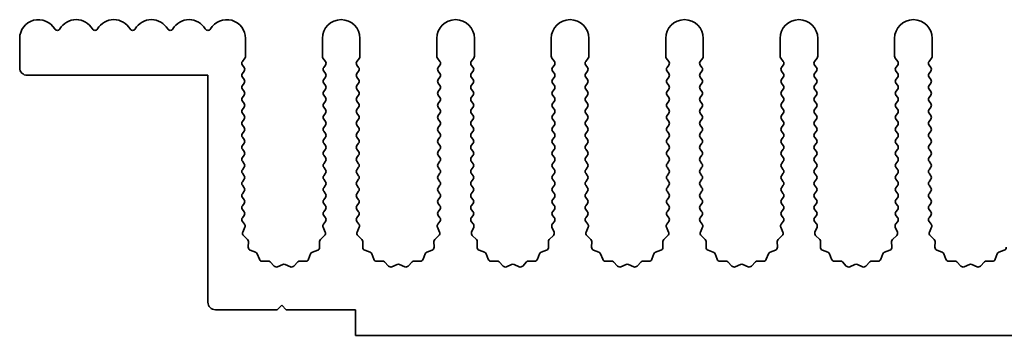
# Model space of a CAD drawing. Units: millimetres. Extents: x 0 to 9815, y 0 to 1686.
# Drawn here: x 4804 to 4869, y 233 to 254 of the extents above; entities that cross this region are included whole.
import ezdxf

# ---------------------------------------------------------------- set-up
doc = ezdxf.new("R2010")
doc.units = ezdxf.units.MM
doc.header["$LTSCALE"] = 5
doc.layers.add('Visible (ISO)', color=7, linetype='Continuous', lineweight=35)

msp = doc.modelspace()

# ---------------------------------------------------------------- linework, layer by layer
at = {"layer": 'Visible (ISO)'}
for p, q in [((4803.8695, 250.335), (4803.8695, 252.285)), ((4818.8695, 251.1016), (4818.8695, 252.285)), ((4823.9695, 252.285), (4823.9695, 251.1016)), ((4826.4695, 251.1016), (4826.4695, 252.285)), ((4831.5695, 252.285), (4831.5695, 251.1016)), ((4834.0695, 251.1016), (4834.0695, 252.285)), ((4839.1695, 252.285), (4839.1695, 251.1016)), ((4841.6695, 251.1016), (4841.6695, 252.285)), ((4846.7695, 252.285), (4846.7695, 251.1016)), ((4849.2695, 251.1016), (4849.2695, 252.285)), ((4854.3695, 252.285), (4854.3695, 251.1016)), ((4856.8695, 251.1016), (4856.8695, 252.285)), ((4861.9695, 252.285), (4861.9695, 251.1016)), ((4864.4695, 251.1016), (4864.4695, 252.285)), ((4818.6595, 250.755), (4818.8295, 250.9816)), ((4818.7795, 250.355), (4818.6595, 250.515)), ((4824.0095, 250.9816), (4824.1795, 250.755)), ((4824.1795, 250.515), (4824.0595, 250.355)), ((4826.2595, 250.755), (4826.4295, 250.9816)), ((4826.3795, 250.355), (4826.2595, 250.515)), ((4831.6095, 250.9816), (4831.7795, 250.755)), ((4831.7795, 250.515), (4831.6595, 250.355)), ((4833.8595, 250.755), (4834.0295, 250.9816)), ((4833.9795, 250.355), (4833.8595, 250.515)), ((4839.2095, 250.9816), (4839.3795, 250.755)), ((4839.3795, 250.515), (4839.2595, 250.355)), ((4841.4595, 250.755), (4841.6295, 250.9816)), ((4841.5795, 250.355), (4841.4595, 250.515)), ((4846.8095, 250.9816), (4846.9795, 250.755)), ((4846.9795, 250.515), (4846.8595, 250.355)), ((4849.0595, 250.755), (4849.2295, 250.9816)), ((4849.1795, 250.355), (4849.0595, 250.515)), ((4854.4095, 250.9816), (4854.5795, 250.755)), ((4854.5795, 250.515), (4854.4595, 250.355)), ((4856.6595, 250.755), (4856.8295, 250.9816)), ((4856.7795, 250.355), (4856.6595, 250.515)), ((4862.0095, 250.9816), (4862.1795, 250.755)), ((4862.1795, 250.515), (4862.0595, 250.355)), ((4864.2595, 250.755), (4864.4295, 250.9816)), ((4864.3795, 250.355), (4864.2595, 250.515)), ((4816.3695, 249.835), (4804.3695, 249.835)), ((4816.3695, 234.735), (4816.3695, 249.835)), ((4818.6595, 249.955), (4818.7795, 250.115)), ((4824.0595, 250.115), (4824.1795, 249.955)), ((4826.2595, 249.955), (4826.3795, 250.115)), ((4831.6595, 250.115), (4831.7795, 249.955)), ((4833.8595, 249.955), (4833.9795, 250.115)), ((4839.2595, 250.115), (4839.3795, 249.955)), ((4841.4595, 249.955), (4841.5795, 250.115)), ((4846.8595, 250.115), (4846.9795, 249.955)), ((4849.0595, 249.955), (4849.1795, 250.115)), ((4854.4595, 250.115), (4854.5795, 249.955)), ((4856.6595, 249.955), (4856.7795, 250.115)), ((4862.0595, 250.115), (4862.1795, 249.955)), ((4864.2595, 249.955), (4864.3795, 250.115)), ((4818.7795, 249.555), (4818.6595, 249.715)), ((4818.6595, 249.155), (4818.7795, 249.315)), ((4824.1795, 249.715), (4824.0595, 249.555)), ((4824.0595, 249.315), (4824.1795, 249.155)), ((4826.3795, 249.555), (4826.2595, 249.715)), ((4826.2595, 249.155), (4826.3795, 249.315)), ((4831.7795, 249.715), (4831.6595, 249.555)), ((4831.6595, 249.315), (4831.7795, 249.155)), ((4833.9795, 249.555), (4833.8595, 249.715)), ((4833.8595, 249.155), (4833.9795, 249.315)), ((4839.3795, 249.715), (4839.2595, 249.555)), ((4839.2595, 249.315), (4839.3795, 249.155)), ((4841.5795, 249.555), (4841.4595, 249.715)), ((4841.4595, 249.155), (4841.5795, 249.315)), ((4846.9795, 249.715), (4846.8595, 249.555)), ((4846.8595, 249.315), (4846.9795, 249.155)), ((4849.1795, 249.555), (4849.0595, 249.715)), ((4849.0595, 249.155), (4849.1795, 249.315)), ((4854.5795, 249.715), (4854.4595, 249.555)), ((4854.4595, 249.315), (4854.5795, 249.155)), ((4856.7795, 249.555), (4856.6595, 249.715)), ((4856.6595, 249.155), (4856.7795, 249.315)), ((4862.1795, 249.715), (4862.0595, 249.555)), ((4862.0595, 249.315), (4862.1795, 249.155)), ((4864.3795, 249.555), (4864.2595, 249.715)), ((4864.2595, 249.155), (4864.3795, 249.315)), ((4818.7795, 248.755), (4818.6595, 248.915)), ((4818.6595, 248.355), (4818.7795, 248.515)), ((4824.1795, 248.915), (4824.0595, 248.755)), ((4824.0595, 248.515), (4824.1795, 248.355)), ((4826.3795, 248.755), (4826.2595, 248.915)), ((4826.2595, 248.355), (4826.3795, 248.515)), ((4831.7795, 248.915), (4831.6595, 248.755)), ((4831.6595, 248.515), (4831.7795, 248.355)), ((4833.9795, 248.755), (4833.8595, 248.915)), ((4833.8595, 248.355), (4833.9795, 248.515)), ((4839.3795, 248.915), (4839.2595, 248.755)), ((4839.2595, 248.515), (4839.3795, 248.355)), ((4841.5795, 248.755), (4841.4595, 248.915)), ((4841.4595, 248.355), (4841.5795, 248.515)), ((4846.9795, 248.915), (4846.8595, 248.755)), ((4846.8595, 248.515), (4846.9795, 248.355)), ((4849.1795, 248.755), (4849.0595, 248.915)), ((4849.0595, 248.355), (4849.1795, 248.515)), ((4854.5795, 248.915), (4854.4595, 248.755)), ((4854.4595, 248.515), (4854.5795, 248.355)), ((4856.7795, 248.755), (4856.6595, 248.915)), ((4856.6595, 248.355), (4856.7795, 248.515)), ((4862.1795, 248.915), (4862.0595, 248.755)), ((4862.0595, 248.515), (4862.1795, 248.355)), ((4864.3795, 248.755), (4864.2595, 248.915)), ((4864.2595, 248.355), (4864.3795, 248.515)), ((4818.7795, 247.955), (4818.6595, 248.115)), ((4824.1795, 248.115), (4824.0595, 247.955)), ((4826.3795, 247.955), (4826.2595, 248.115)), ((4831.7795, 248.115), (4831.6595, 247.955)), ((4833.9795, 247.955), (4833.8595, 248.115)), ((4839.3795, 248.115), (4839.2595, 247.955)), ((4841.5795, 247.955), (4841.4595, 248.115)), ((4846.9795, 248.115), (4846.8595, 247.955)), ((4849.1795, 247.955), (4849.0595, 248.115)), ((4854.5795, 248.115), (4854.4595, 247.955)), ((4856.7795, 247.955), (4856.6595, 248.115)), ((4862.1795, 248.115), (4862.0595, 247.955)), ((4864.3795, 247.955), (4864.2595, 248.115)), ((4818.6595, 247.555), (4818.7795, 247.715)), ((4818.7795, 247.155), (4818.6595, 247.315)), ((4824.0595, 247.715), (4824.1795, 247.555)), ((4824.1795, 247.315), (4824.0595, 247.155)), ((4826.2595, 247.555), (4826.3795, 247.715)), ((4826.3795, 247.155), (4826.2595, 247.315)), ((4831.6595, 247.715), (4831.7795, 247.555)), ((4831.7795, 247.315), (4831.6595, 247.155)), ((4833.8595, 247.555), (4833.9795, 247.715)), ((4833.9795, 247.155), (4833.8595, 247.315)), ((4839.2595, 247.715), (4839.3795, 247.555)), ((4839.3795, 247.315), (4839.2595, 247.155)), ((4841.4595, 247.555), (4841.5795, 247.715)), ((4841.5795, 247.155), (4841.4595, 247.315)), ((4846.8595, 247.715), (4846.9795, 247.555)), ((4846.9795, 247.315), (4846.8595, 247.155)), ((4849.0595, 247.555), (4849.1795, 247.715)), ((4849.1795, 247.155), (4849.0595, 247.315)), ((4854.4595, 247.715), (4854.5795, 247.555)), ((4854.5795, 247.315), (4854.4595, 247.155)), ((4856.6595, 247.555), (4856.7795, 247.715)), ((4856.7795, 247.155), (4856.6595, 247.315)), ((4862.0595, 247.715), (4862.1795, 247.555)), ((4862.1795, 247.315), (4862.0595, 247.155)), ((4864.2595, 247.555), (4864.3795, 247.715)), ((4864.3795, 247.155), (4864.2595, 247.315)), ((4818.6595, 246.755), (4818.7795, 246.915)), ((4824.0595, 246.915), (4824.1795, 246.755)), ((4826.2595, 246.755), (4826.3795, 246.915)), ((4831.6595, 246.915), (4831.7795, 246.755)), ((4833.8595, 246.755), (4833.9795, 246.915)), ((4839.2595, 246.915), (4839.3795, 246.755)), ((4841.4595, 246.755), (4841.5795, 246.915)), ((4846.8595, 246.915), (4846.9795, 246.755)), ((4849.0595, 246.755), (4849.1795, 246.915)), ((4854.4595, 246.915), (4854.5795, 246.755)), ((4856.6595, 246.755), (4856.7795, 246.915)), ((4862.0595, 246.915), (4862.1795, 246.755)), ((4864.2595, 246.755), (4864.3795, 246.915)), ((4818.7795, 246.355), (4818.6595, 246.515)), ((4818.6595, 245.955), (4818.7795, 246.115)), ((4824.1795, 246.515), (4824.0595, 246.355)), ((4824.0595, 246.115), (4824.1795, 245.955)), ((4826.3795, 246.355), (4826.2595, 246.515)), ((4826.2595, 245.955), (4826.3795, 246.115)), ((4831.7795, 246.515), (4831.6595, 246.355)), ((4831.6595, 246.115), (4831.7795, 245.955)), ((4833.9795, 246.355), (4833.8595, 246.515)), ((4833.8595, 245.955), (4833.9795, 246.115)), ((4839.3795, 246.515), (4839.2595, 246.355)), ((4839.2595, 246.115), (4839.3795, 245.955)), ((4841.5795, 246.355), (4841.4595, 246.515)), ((4841.4595, 245.955), (4841.5795, 246.115)), ((4846.9795, 246.515), (4846.8595, 246.355)), ((4846.8595, 246.115), (4846.9795, 245.955)), ((4849.1795, 246.355), (4849.0595, 246.515)), ((4849.0595, 245.955), (4849.1795, 246.115)), ((4854.5795, 246.515), (4854.4595, 246.355)), ((4854.4595, 246.115), (4854.5795, 245.955)), ((4856.7795, 246.355), (4856.6595, 246.515)), ((4856.6595, 245.955), (4856.7795, 246.115)), ((4862.1795, 246.515), (4862.0595, 246.355)), ((4862.0595, 246.115), (4862.1795, 245.955)), ((4864.3795, 246.355), (4864.2595, 246.515)), ((4864.2595, 245.955), (4864.3795, 246.115)), ((4818.7795, 245.555), (4818.6595, 245.715)), ((4818.6595, 245.155), (4818.7795, 245.315)), ((4824.1795, 245.715), (4824.0595, 245.555)), ((4824.0595, 245.315), (4824.1795, 245.155)), ((4826.3795, 245.555), (4826.2595, 245.715)), ((4826.2595, 245.155), (4826.3795, 245.315)), ((4831.7795, 245.715), (4831.6595, 245.555)), ((4831.6595, 245.315), (4831.7795, 245.155)), ((4833.9795, 245.555), (4833.8595, 245.715)), ((4833.8595, 245.155), (4833.9795, 245.315)), ((4839.3795, 245.715), (4839.2595, 245.555)), ((4839.2595, 245.315), (4839.3795, 245.155)), ((4841.5795, 245.555), (4841.4595, 245.715)), ((4841.4595, 245.155), (4841.5795, 245.315)), ((4846.9795, 245.715), (4846.8595, 245.555)), ((4846.8595, 245.315), (4846.9795, 245.155)), ((4849.1795, 245.555), (4849.0595, 245.715)), ((4849.0595, 245.155), (4849.1795, 245.315)), ((4854.5795, 245.715), (4854.4595, 245.555)), ((4854.4595, 245.315), (4854.5795, 245.155)), ((4856.7795, 245.555), (4856.6595, 245.715)), ((4856.6595, 245.155), (4856.7795, 245.315)), ((4862.1795, 245.715), (4862.0595, 245.555)), ((4862.0595, 245.315), (4862.1795, 245.155)), ((4864.3795, 245.555), (4864.2595, 245.715)), ((4864.2595, 245.155), (4864.3795, 245.315)), ((4818.7795, 244.755), (4818.6595, 244.915)), ((4824.1795, 244.915), (4824.0595, 244.755)), ((4826.3795, 244.755), (4826.2595, 244.915)), ((4831.7795, 244.915), (4831.6595, 244.755)), ((4833.9795, 244.755), (4833.8595, 244.915)), ((4839.3795, 244.915), (4839.2595, 244.755)), ((4841.5795, 244.755), (4841.4595, 244.915)), ((4846.9795, 244.915), (4846.8595, 244.755)), ((4849.1795, 244.755), (4849.0595, 244.915)), ((4854.5795, 244.915), (4854.4595, 244.755)), ((4856.7795, 244.755), (4856.6595, 244.915)), ((4862.1795, 244.915), (4862.0595, 244.755)), ((4864.3795, 244.755), (4864.2595, 244.915)), ((4818.6595, 244.355), (4818.7795, 244.515)), ((4818.7795, 243.955), (4818.6595, 244.115)), ((4824.0595, 244.515), (4824.1795, 244.355)), ((4824.1795, 244.115), (4824.0595, 243.955)), ((4826.2595, 244.355), (4826.3795, 244.515)), ((4826.3795, 243.955), (4826.2595, 244.115)), ((4831.6595, 244.515), (4831.7795, 244.355)), ((4831.7795, 244.115), (4831.6595, 243.955)), ((4833.8595, 244.355), (4833.9795, 244.515)), ((4833.9795, 243.955), (4833.8595, 244.115)), ((4839.2595, 244.515), (4839.3795, 244.355)), ((4839.3795, 244.115), (4839.2595, 243.955)), ((4841.4595, 244.355), (4841.5795, 244.515)), ((4841.5795, 243.955), (4841.4595, 244.115)), ((4846.8595, 244.515), (4846.9795, 244.355)), ((4846.9795, 244.115), (4846.8595, 243.955)), ((4849.0595, 244.355), (4849.1795, 244.515)), ((4849.1795, 243.955), (4849.0595, 244.115)), ((4854.4595, 244.515), (4854.5795, 244.355)), ((4854.5795, 244.115), (4854.4595, 243.955)), ((4856.6595, 244.355), (4856.7795, 244.515)), ((4856.7795, 243.955), (4856.6595, 244.115)), ((4862.0595, 244.515), (4862.1795, 244.355)), ((4862.1795, 244.115), (4862.0595, 243.955)), ((4864.2595, 244.355), (4864.3795, 244.515)), ((4864.3795, 243.955), (4864.2595, 244.115)), ((4818.6595, 243.555), (4818.7795, 243.715)), ((4818.7795, 243.155), (4818.6595, 243.315)), ((4824.0595, 243.715), (4824.1795, 243.555)), ((4824.1795, 243.315), (4824.0595, 243.155)), ((4826.2595, 243.555), (4826.3795, 243.715)), ((4826.3795, 243.155), (4826.2595, 243.315)), ((4831.6595, 243.715), (4831.7795, 243.555)), ((4831.7795, 243.315), (4831.6595, 243.155)), ((4833.8595, 243.555), (4833.9795, 243.715)), ((4833.9795, 243.155), (4833.8595, 243.315)), ((4839.2595, 243.715), (4839.3795, 243.555)), ((4839.3795, 243.315), (4839.2595, 243.155)), ((4841.4595, 243.555), (4841.5795, 243.715)), ((4841.5795, 243.155), (4841.4595, 243.315)), ((4846.8595, 243.715), (4846.9795, 243.555)), ((4846.9795, 243.315), (4846.8595, 243.155)), ((4849.0595, 243.555), (4849.1795, 243.715)), ((4849.1795, 243.155), (4849.0595, 243.315)), ((4854.4595, 243.715), (4854.5795, 243.555)), ((4854.5795, 243.315), (4854.4595, 243.155)), ((4856.6595, 243.555), (4856.7795, 243.715)), ((4856.7795, 243.155), (4856.6595, 243.315)), ((4862.0595, 243.715), (4862.1795, 243.555)), ((4862.1795, 243.315), (4862.0595, 243.155)), ((4864.2595, 243.555), (4864.3795, 243.715)), ((4864.3795, 243.155), (4864.2595, 243.315)), ((4818.6595, 242.755), (4818.7795, 242.915)), ((4824.0595, 242.915), (4824.1795, 242.755)), ((4826.2595, 242.755), (4826.3795, 242.915)), ((4831.6595, 242.915), (4831.7795, 242.755)), ((4833.8595, 242.755), (4833.9795, 242.915)), ((4839.2595, 242.915), (4839.3795, 242.755)), ((4841.4595, 242.755), (4841.5795, 242.915)), ((4846.8595, 242.915), (4846.9795, 242.755)), ((4849.0595, 242.755), (4849.1795, 242.915)), ((4854.4595, 242.915), (4854.5795, 242.755)), ((4856.6595, 242.755), (4856.7795, 242.915)), ((4862.0595, 242.915), (4862.1795, 242.755)), ((4864.2595, 242.755), (4864.3795, 242.915)), ((4818.7795, 242.355), (4818.6595, 242.515)), ((4818.6595, 241.955), (4818.7795, 242.115)), ((4824.1795, 242.515), (4824.0595, 242.355)), ((4824.0595, 242.115), (4824.1795, 241.955)), ((4826.3795, 242.355), (4826.2595, 242.515)), ((4826.2595, 241.955), (4826.3795, 242.115)), ((4831.7795, 242.515), (4831.6595, 242.355)), ((4831.6595, 242.115), (4831.7795, 241.955)), ((4833.9795, 242.355), (4833.8595, 242.515)), ((4833.8595, 241.955), (4833.9795, 242.115)), ((4839.3795, 242.515), (4839.2595, 242.355)), ((4839.2595, 242.115), (4839.3795, 241.955)), ((4841.5795, 242.355), (4841.4595, 242.515)), ((4841.4595, 241.955), (4841.5795, 242.115)), ((4846.9795, 242.515), (4846.8595, 242.355)), ((4846.8595, 242.115), (4846.9795, 241.955)), ((4849.1795, 242.355), (4849.0595, 242.515)), ((4849.0595, 241.955), (4849.1795, 242.115)), ((4854.5795, 242.515), (4854.4595, 242.355)), ((4854.4595, 242.115), (4854.5795, 241.955)), ((4856.7795, 242.355), (4856.6595, 242.515)), ((4856.6595, 241.955), (4856.7795, 242.115)), ((4862.1795, 242.515), (4862.0595, 242.355)), ((4862.0595, 242.115), (4862.1795, 241.955)), ((4864.3795, 242.355), (4864.2595, 242.515)), ((4864.2595, 241.955), (4864.3795, 242.115)), ((4818.7795, 241.555), (4818.6595, 241.715)), ((4818.6595, 241.155), (4818.7795, 241.315)), ((4824.1795, 241.715), (4824.0595, 241.555)), ((4824.0595, 241.315), (4824.1795, 241.155)), ((4826.3795, 241.555), (4826.2595, 241.715)), ((4826.2595, 241.155), (4826.3795, 241.315)), ((4831.7795, 241.715), (4831.6595, 241.555)), ((4831.6595, 241.315), (4831.7795, 241.155)), ((4833.9795, 241.555), (4833.8595, 241.715)), ((4833.8595, 241.155), (4833.9795, 241.315)), ((4839.3795, 241.715), (4839.2595, 241.555)), ((4839.2595, 241.315), (4839.3795, 241.155)), ((4841.5795, 241.555), (4841.4595, 241.715)), ((4841.4595, 241.155), (4841.5795, 241.315)), ((4846.9795, 241.715), (4846.8595, 241.555)), ((4846.8595, 241.315), (4846.9795, 241.155)), ((4849.1795, 241.555), (4849.0595, 241.715)), ((4849.0595, 241.155), (4849.1795, 241.315)), ((4854.5795, 241.715), (4854.4595, 241.555)), ((4854.4595, 241.315), (4854.5795, 241.155)), ((4856.7795, 241.555), (4856.6595, 241.715)), ((4856.6595, 241.155), (4856.7795, 241.315)), ((4862.1795, 241.715), (4862.0595, 241.555)), ((4862.0595, 241.315), (4862.1795, 241.155)), ((4864.3795, 241.555), (4864.2595, 241.715)), ((4864.2595, 241.155), (4864.3795, 241.315)), ((4818.7795, 240.755), (4818.6595, 240.915)), ((4824.1795, 240.915), (4824.0595, 240.755)), ((4826.3795, 240.755), (4826.2595, 240.915)), ((4831.7795, 240.915), (4831.6595, 240.755)), ((4833.9795, 240.755), (4833.8595, 240.915)), ((4839.3795, 240.915), (4839.2595, 240.755)), ((4841.5795, 240.755), (4841.4595, 240.915)), ((4846.9795, 240.915), (4846.8595, 240.755)), ((4849.1795, 240.755), (4849.0595, 240.915)), ((4854.5795, 240.915), (4854.4595, 240.755)), ((4856.7795, 240.755), (4856.6595, 240.915)), ((4862.1795, 240.915), (4862.0595, 240.755)), ((4864.3795, 240.755), (4864.2595, 240.915)), ((4818.6595, 240.355), (4818.7795, 240.515)), ((4818.7993, 239.9286), (4818.6595, 240.115)), ((4824.1795, 240.115), (4824.0397, 239.9286)), ((4824.0595, 240.515), (4824.1795, 240.355)), ((4826.2595, 240.355), (4826.3795, 240.515)), ((4826.3993, 239.9286), (4826.2595, 240.115)), ((4831.7795, 240.115), (4831.6397, 239.9286)), ((4831.6595, 240.515), (4831.7795, 240.355)), ((4833.8595, 240.355), (4833.9795, 240.515)), ((4833.9993, 239.9286), (4833.8595, 240.115)), ((4839.3795, 240.115), (4839.2397, 239.9286)), ((4839.2595, 240.515), (4839.3795, 240.355)), ((4841.4595, 240.355), (4841.5795, 240.515)), ((4841.5993, 239.9286), (4841.4595, 240.115)), ((4846.9795, 240.115), (4846.8397, 239.9286)), ((4846.8595, 240.515), (4846.9795, 240.355)), ((4849.0595, 240.355), (4849.1795, 240.515)), ((4849.1993, 239.9286), (4849.0595, 240.115)), ((4854.5795, 240.115), (4854.4397, 239.9286)), ((4854.4595, 240.515), (4854.5795, 240.355)), ((4856.6595, 240.355), (4856.7795, 240.515)), ((4856.7993, 239.9286), (4856.6595, 240.115)), ((4862.1795, 240.115), (4862.0397, 239.9286)), ((4862.0595, 240.515), (4862.1795, 240.355)), ((4864.2595, 240.355), (4864.3795, 240.515)), ((4864.3993, 239.9286), (4864.2595, 240.115)), ((4818.6809, 239.4073), (4818.8222, 239.7279)), ((4824.0167, 239.7279), (4824.1581, 239.4073)), ((4826.2809, 239.4073), (4826.4222, 239.7279)), ((4831.6167, 239.7279), (4831.7581, 239.4073)), ((4833.8809, 239.4073), (4834.0222, 239.7279)), ((4839.2167, 239.7279), (4839.3581, 239.4073)), ((4841.4809, 239.4073), (4841.6222, 239.7279)), ((4846.8167, 239.7279), (4846.9581, 239.4073)), ((4849.0809, 239.4073), (4849.2222, 239.7279)), ((4854.4167, 239.7279), (4854.5581, 239.4073)), ((4856.6809, 239.4073), (4856.8222, 239.7279)), ((4862.0167, 239.7279), (4862.1581, 239.4073)), ((4864.2809, 239.4073), (4864.4222, 239.7279)), ((4818.9998, 238.9201), (4818.7257, 239.182)), ((4819.053, 238.3919), (4819.0616, 238.7709)), ((4823.7774, 238.7709), (4823.786, 238.3919)), ((4824.1133, 239.182), (4823.8391, 238.9201)), ((4826.5998, 238.9201), (4826.3257, 239.182)), ((4826.653, 238.3919), (4826.6616, 238.7709)), ((4831.3774, 238.7709), (4831.386, 238.3919)), ((4831.7133, 239.182), (4831.4391, 238.9201)), ((4834.1998, 238.9201), (4833.9257, 239.182)), ((4834.253, 238.3919), (4834.2616, 238.7709)), ((4838.9774, 238.7709), (4838.986, 238.3919)), ((4839.3133, 239.182), (4839.0391, 238.9201)), ((4841.7998, 238.9201), (4841.5257, 239.182)), ((4841.853, 238.3919), (4841.8616, 238.7709)), ((4846.5774, 238.7709), (4846.586, 238.3919)), ((4846.9133, 239.182), (4846.6391, 238.9201)), ((4849.3998, 238.9201), (4849.1257, 239.182)), ((4849.453, 238.3919), (4849.4616, 238.7709)), ((4854.1774, 238.7709), (4854.186, 238.3919)), ((4854.5133, 239.182), (4854.2391, 238.9201)), ((4856.9998, 238.9201), (4856.7257, 239.182)), ((4857.053, 238.3919), (4857.0616, 238.7709)), ((4861.7774, 238.7709), (4861.786, 238.3919)), ((4862.1133, 239.182), (4861.8391, 238.9201)), ((4864.5998, 238.9201), (4864.3257, 239.182)), ((4864.653, 238.3919), (4864.6616, 238.7709)), ((4819.5341, 238.0638), (4819.1806, 238.2009)), ((4823.6584, 238.2009), (4823.3048, 238.0638)), ((4827.1341, 238.0638), (4826.7806, 238.2009)), ((4831.2584, 238.2009), (4830.9048, 238.0638)), ((4834.7341, 238.0638), (4834.3806, 238.2009)), ((4838.8584, 238.2009), (4838.5048, 238.0638)), ((4842.3341, 238.0638), (4841.9806, 238.2009)), ((4846.4584, 238.2009), (4846.1048, 238.0638)), ((4849.9341, 238.0638), (4849.5806, 238.2009)), ((4854.0584, 238.2009), (4853.7048, 238.0638)), ((4857.5341, 238.0638), (4857.1806, 238.2009)), ((4861.6584, 238.2009), (4861.3048, 238.0638)), ((4865.1341, 238.0638), (4864.7806, 238.2009)), ((4869.2584, 238.2009), (4868.9048, 238.0638)), ((4819.7854, 237.5961), (4819.6483, 237.9496)), ((4820.3554, 237.4771), (4819.9764, 237.4685)), ((4820.7665, 237.1412), (4820.5046, 237.4153)), ((4822.3344, 237.4153), (4822.0724, 237.1412)), ((4822.8626, 237.4685), (4822.4835, 237.4771)), ((4823.1907, 237.9496), (4823.0536, 237.5961)), ((4827.3854, 237.5961), (4827.2483, 237.9496)), ((4827.9554, 237.4771), (4827.5764, 237.4685)), ((4828.3665, 237.1412), (4828.1046, 237.4153)), ((4829.9344, 237.4153), (4829.6724, 237.1412)), ((4830.4626, 237.4685), (4830.0835, 237.4771)), ((4830.7907, 237.9496), (4830.6536, 237.5961)), ((4834.9854, 237.5961), (4834.8483, 237.9496)), ((4835.5554, 237.4771), (4835.1764, 237.4685)), ((4835.9665, 237.1412), (4835.7046, 237.4153)), ((4837.5344, 237.4153), (4837.2724, 237.1412)), ((4838.0626, 237.4685), (4837.6835, 237.4771)), ((4838.3907, 237.9496), (4838.2536, 237.5961)), ((4842.5854, 237.5961), (4842.4483, 237.9496)), ((4843.1554, 237.4771), (4842.7764, 237.4685)), ((4843.5665, 237.1412), (4843.3046, 237.4153)), ((4845.1344, 237.4153), (4844.8724, 237.1412)), ((4845.6626, 237.4685), (4845.2835, 237.4771)), ((4845.9907, 237.9496), (4845.8536, 237.5961)), ((4850.1854, 237.5961), (4850.0483, 237.9496)), ((4850.7554, 237.4771), (4850.3764, 237.4685)), ((4851.1665, 237.1412), (4850.9046, 237.4153)), ((4852.7344, 237.4153), (4852.4724, 237.1412)), ((4853.2626, 237.4685), (4852.8835, 237.4771)), ((4853.5907, 237.9496), (4853.4536, 237.5961)), ((4857.7854, 237.5961), (4857.6483, 237.9496)), ((4858.3554, 237.4771), (4857.9764, 237.4685)), ((4858.7665, 237.1412), (4858.5046, 237.4153)), ((4860.3344, 237.4153), (4860.0724, 237.1412)), ((4860.8626, 237.4685), (4860.4835, 237.4771)), ((4861.1907, 237.9496), (4861.0536, 237.5961)), ((4865.3854, 237.5961), (4865.2483, 237.9496)), ((4865.9554, 237.4771), (4865.5764, 237.4685)), ((4866.3665, 237.1412), (4866.1046, 237.4153)), ((4867.9344, 237.4153), (4867.6724, 237.1412)), ((4868.4626, 237.4685), (4868.0835, 237.4771)), ((4868.7907, 237.9496), (4868.6536, 237.5961)), ((4821.3388, 237.2494), (4820.9918, 237.0964)), ((4821.8471, 237.0964), (4821.5002, 237.2494)), ((4828.9388, 237.2494), (4828.5918, 237.0964)), ((4829.4471, 237.0964), (4829.1002, 237.2494)), ((4836.5388, 237.2494), (4836.1918, 237.0964)), ((4837.0471, 237.0964), (4836.7002, 237.2494)), ((4844.1388, 237.2494), (4843.7918, 237.0964)), ((4844.6471, 237.0964), (4844.3002, 237.2494)), ((4851.7388, 237.2494), (4851.3918, 237.0964)), ((4852.2471, 237.0964), (4851.9002, 237.2494)), ((4859.3388, 237.2494), (4858.9918, 237.0964)), ((4859.8471, 237.0964), (4859.5002, 237.2494)), ((4866.9388, 237.2494), (4866.5918, 237.0964)), ((4867.4471, 237.0964), (4867.1002, 237.2494)), ((4820.9695, 234.235), (4816.8695, 234.235)), ((4821.2695, 234.535), (4820.9695, 234.235)), ((4821.5695, 234.235), (4821.2695, 234.535)), ((4826.1695, 234.235), (4821.5695, 234.235)), ((4826.1695, 232.535), (4826.1695, 234.235)), ((5105.1695, 232.535), (4826.1695, 232.535))]:
    msp.add_line(p, q, dxfattribs=at)
for centre, radius, start, end in [((4805.1195, 252.285), 1.25, 30.450314, 180), ((4807.6195, 252.285), 1.25, 30.450314, 149.549686), ((4810.1195, 252.285), 1.25, 30.450314, 149.549686), ((4812.6195, 252.285), 1.25, 30.450314, 149.549686), ((4815.1195, 252.285), 1.25, 30.450314, 149.549686), ((4817.6195, 252.285), 1.25, 0, 149.549686), ((4825.2195, 252.285), 1.25, 0, 180), ((4832.8195, 252.285), 1.25, 0, 180), ((4840.4195, 252.285), 1.25, 0, 180), ((4848.0195, 252.285), 1.25, 0, 180), ((4855.6195, 252.285), 1.25, 0, 180), ((4863.2195, 252.285), 1.25, 0, 180), ((4806.3695, 253.0198), 0.2, 210.450314, 329.549686), ((4808.8695, 253.0198), 0.2, 210.450314, 329.549686), ((4811.3695, 253.0198), 0.2, 210.450314, 329.549686), ((4813.8695, 253.0198), 0.2, 210.450314, 329.549686), ((4816.3695, 253.0198), 0.2, 210.450314, 329.549686), ((4818.6695, 251.1016), 0.2, 323.130102, 0), ((4824.1695, 251.1016), 0.2, 180, 216.869898), ((4826.2695, 251.1016), 0.2, 323.130102, 0), ((4831.7695, 251.1016), 0.2, 180, 216.869898), ((4833.8695, 251.1016), 0.2, 323.130102, 0), ((4839.3695, 251.1016), 0.2, 180, 216.869898), ((4841.4695, 251.1016), 0.2, 323.130102, 0), ((4846.9695, 251.1016), 0.2, 180, 216.869898), ((4849.0695, 251.1016), 0.2, 323.130102, 0), ((4854.5695, 251.1016), 0.2, 180, 216.869898), ((4856.6695, 251.1016), 0.2, 323.130102, 0), ((4862.1695, 251.1016), 0.2, 180, 216.869898), ((4864.2695, 251.1016), 0.2, 323.130102, 0), ((4818.8195, 250.635), 0.2, 143.130102, 216.869898), ((4824.0195, 250.635), 0.2, 323.130102, 36.869898), ((4826.4195, 250.635), 0.2, 143.130102, 216.869898), ((4831.6195, 250.635), 0.2, 323.130102, 36.869898), ((4834.0195, 250.635), 0.2, 143.130102, 216.869898), ((4839.2195, 250.635), 0.2, 323.130102, 36.869898), ((4841.6195, 250.635), 0.2, 143.130102, 216.869898), ((4846.8195, 250.635), 0.2, 323.130102, 36.869898), ((4849.2195, 250.635), 0.2, 143.130102, 216.869898), ((4854.4195, 250.635), 0.2, 323.130102, 36.869898), ((4856.8195, 250.635), 0.2, 143.130102, 216.869898), ((4862.0195, 250.635), 0.2, 323.130102, 36.869898), ((4864.4195, 250.635), 0.2, 143.130102, 216.869898), ((4804.3695, 250.335), 0.5, 180, 270), ((4818.8195, 249.835), 0.2, 143.130102, 216.869898), ((4818.6195, 250.235), 0.2, 323.130102, 36.869898), ((4824.2195, 250.235), 0.2, 143.130102, 216.869898), ((4824.0195, 249.835), 0.2, 323.130102, 36.869898), ((4826.4195, 249.835), 0.2, 143.130102, 216.869898), ((4826.2195, 250.235), 0.2, 323.130102, 36.869898), ((4831.8195, 250.235), 0.2, 143.130102, 216.869898), ((4831.6195, 249.835), 0.2, 323.130102, 36.869898), ((4834.0195, 249.835), 0.2, 143.130102, 216.869898), ((4833.8195, 250.235), 0.2, 323.130102, 36.869898), ((4839.4195, 250.235), 0.2, 143.130102, 216.869898), ((4839.2195, 249.835), 0.2, 323.130102, 36.869898), ((4841.6195, 249.835), 0.2, 143.130102, 216.869898), ((4841.4195, 250.235), 0.2, 323.130102, 36.869898), ((4847.0195, 250.235), 0.2, 143.130102, 216.869898), ((4846.8195, 249.835), 0.2, 323.130102, 36.869898), ((4849.2195, 249.835), 0.2, 143.130102, 216.869898), ((4849.0195, 250.235), 0.2, 323.130102, 36.869898), ((4854.6195, 250.235), 0.2, 143.130102, 216.869898), ((4854.4195, 249.835), 0.2, 323.130102, 36.869898), ((4856.8195, 249.835), 0.2, 143.130102, 216.869898), ((4856.6195, 250.235), 0.2, 323.130102, 36.869898), ((4862.2195, 250.235), 0.2, 143.130102, 216.869898), ((4862.0195, 249.835), 0.2, 323.130102, 36.869898), ((4864.4195, 249.835), 0.2, 143.130102, 216.869898), ((4864.2195, 250.235), 0.2, 323.130102, 36.869898), ((4818.8195, 249.035), 0.2, 143.130102, 216.869898), ((4818.6195, 249.435), 0.2, 323.130102, 36.869898), ((4824.2195, 249.435), 0.2, 143.130102, 216.869898), ((4824.0195, 249.035), 0.2, 323.130102, 36.869898), ((4826.4195, 249.035), 0.2, 143.130102, 216.869898), ((4826.2195, 249.435), 0.2, 323.130102, 36.869898), ((4831.8195, 249.435), 0.2, 143.130102, 216.869898), ((4831.6195, 249.035), 0.2, 323.130102, 36.869898), ((4834.0195, 249.035), 0.2, 143.130102, 216.869898), ((4833.8195, 249.435), 0.2, 323.130102, 36.869898), ((4839.4195, 249.435), 0.2, 143.130102, 216.869898), ((4839.2195, 249.035), 0.2, 323.130102, 36.869898), ((4841.6195, 249.035), 0.2, 143.130102, 216.869898), ((4841.4195, 249.435), 0.2, 323.130102, 36.869898), ((4847.0195, 249.435), 0.2, 143.130102, 216.869898), ((4846.8195, 249.035), 0.2, 323.130102, 36.869898), ((4849.2195, 249.035), 0.2, 143.130102, 216.869898), ((4849.0195, 249.435), 0.2, 323.130102, 36.869898), ((4854.6195, 249.435), 0.2, 143.130102, 216.869898), ((4854.4195, 249.035), 0.2, 323.130102, 36.869898), ((4856.8195, 249.035), 0.2, 143.130102, 216.869898), ((4856.6195, 249.435), 0.2, 323.130102, 36.869898), ((4862.2195, 249.435), 0.2, 143.130102, 216.869898), ((4862.0195, 249.035), 0.2, 323.130102, 36.869898), ((4864.4195, 249.035), 0.2, 143.130102, 216.869898), ((4864.2195, 249.435), 0.2, 323.130102, 36.869898), ((4818.6195, 248.635), 0.2, 323.130102, 36.869898), ((4824.2195, 248.635), 0.2, 143.130102, 216.869898), ((4826.2195, 248.635), 0.2, 323.130102, 36.869898), ((4831.8195, 248.635), 0.2, 143.130102, 216.869898), ((4833.8195, 248.635), 0.2, 323.130102, 36.869898), ((4839.4195, 248.635), 0.2, 143.130102, 216.869898), ((4841.4195, 248.635), 0.2, 323.130102, 36.869898), ((4847.0195, 248.635), 0.2, 143.130102, 216.869898), ((4849.0195, 248.635), 0.2, 323.130102, 36.869898), ((4854.6195, 248.635), 0.2, 143.130102, 216.869898), ((4856.6195, 248.635), 0.2, 323.130102, 36.869898), ((4862.2195, 248.635), 0.2, 143.130102, 216.869898), ((4864.2195, 248.635), 0.2, 323.130102, 36.869898), ((4818.8195, 248.235), 0.2, 143.130102, 216.869898), ((4818.6195, 247.835), 0.2, 323.130102, 36.869898), ((4824.2195, 247.835), 0.2, 143.130102, 216.869898), ((4824.0195, 248.235), 0.2, 323.130102, 36.869898), ((4826.4195, 248.235), 0.2, 143.130102, 216.869898), ((4826.2195, 247.835), 0.2, 323.130102, 36.869898), ((4831.8195, 247.835), 0.2, 143.130102, 216.869898), ((4831.6195, 248.235), 0.2, 323.130102, 36.869898), ((4834.0195, 248.235), 0.2, 143.130102, 216.869898), ((4833.8195, 247.835), 0.2, 323.130102, 36.869898), ((4839.4195, 247.835), 0.2, 143.130102, 216.869898), ((4839.2195, 248.235), 0.2, 323.130102, 36.869898), ((4841.6195, 248.235), 0.2, 143.130102, 216.869898), ((4841.4195, 247.835), 0.2, 323.130102, 36.869898), ((4847.0195, 247.835), 0.2, 143.130102, 216.869898), ((4846.8195, 248.235), 0.2, 323.130102, 36.869898), ((4849.2195, 248.235), 0.2, 143.130102, 216.869898), ((4849.0195, 247.835), 0.2, 323.130102, 36.869898), ((4854.6195, 247.835), 0.2, 143.130102, 216.869898), ((4854.4195, 248.235), 0.2, 323.130102, 36.869898), ((4856.8195, 248.235), 0.2, 143.130102, 216.869898), ((4856.6195, 247.835), 0.2, 323.130102, 36.869898), ((4862.2195, 247.835), 0.2, 143.130102, 216.869898), ((4862.0195, 248.235), 0.2, 323.130102, 36.869898), ((4864.4195, 248.235), 0.2, 143.130102, 216.869898), ((4864.2195, 247.835), 0.2, 323.130102, 36.869898), ((4818.8195, 247.435), 0.2, 143.130102, 216.869898), ((4824.0195, 247.435), 0.2, 323.130102, 36.869898), ((4826.4195, 247.435), 0.2, 143.130102, 216.869898), ((4831.6195, 247.435), 0.2, 323.130102, 36.869898), ((4834.0195, 247.435), 0.2, 143.130102, 216.869898), ((4839.2195, 247.435), 0.2, 323.130102, 36.869898), ((4841.6195, 247.435), 0.2, 143.130102, 216.869898), ((4846.8195, 247.435), 0.2, 323.130102, 36.869898), ((4849.2195, 247.435), 0.2, 143.130102, 216.869898), ((4854.4195, 247.435), 0.2, 323.130102, 36.869898), ((4856.8195, 247.435), 0.2, 143.130102, 216.869898), ((4862.0195, 247.435), 0.2, 323.130102, 36.869898), ((4864.4195, 247.435), 0.2, 143.130102, 216.869898), ((4818.8195, 246.635), 0.2, 143.130102, 216.869898), ((4818.6195, 247.035), 0.2, 323.130102, 36.869898), ((4824.2195, 247.035), 0.2, 143.130102, 216.869898), ((4824.0195, 246.635), 0.2, 323.130102, 36.869898), ((4826.4195, 246.635), 0.2, 143.130102, 216.869898), ((4826.2195, 247.035), 0.2, 323.130102, 36.869898), ((4831.8195, 247.035), 0.2, 143.130102, 216.869898), ((4831.6195, 246.635), 0.2, 323.130102, 36.869898), ((4834.0195, 246.635), 0.2, 143.130102, 216.869898), ((4833.8195, 247.035), 0.2, 323.130102, 36.869898), ((4839.4195, 247.035), 0.2, 143.130102, 216.869898), ((4839.2195, 246.635), 0.2, 323.130102, 36.869898), ((4841.6195, 246.635), 0.2, 143.130102, 216.869898), ((4841.4195, 247.035), 0.2, 323.130102, 36.869898), ((4847.0195, 247.035), 0.2, 143.130102, 216.869898), ((4846.8195, 246.635), 0.2, 323.130102, 36.869898), ((4849.2195, 246.635), 0.2, 143.130102, 216.869898), ((4849.0195, 247.035), 0.2, 323.130102, 36.869898), ((4854.6195, 247.035), 0.2, 143.130102, 216.869898), ((4854.4195, 246.635), 0.2, 323.130102, 36.869898), ((4856.8195, 246.635), 0.2, 143.130102, 216.869898), ((4856.6195, 247.035), 0.2, 323.130102, 36.869898), ((4862.2195, 247.035), 0.2, 143.130102, 216.869898), ((4862.0195, 246.635), 0.2, 323.130102, 36.869898), ((4864.4195, 246.635), 0.2, 143.130102, 216.869898), ((4864.2195, 247.035), 0.2, 323.130102, 36.869898), ((4818.8195, 245.835), 0.2, 143.130102, 216.869898), ((4818.6195, 246.235), 0.2, 323.130102, 36.869898), ((4824.2195, 246.235), 0.2, 143.130102, 216.869898), ((4824.0195, 245.835), 0.2, 323.130102, 36.869898), ((4826.4195, 245.835), 0.2, 143.130102, 216.869898), ((4826.2195, 246.235), 0.2, 323.130102, 36.869898), ((4831.8195, 246.235), 0.2, 143.130102, 216.869898), ((4831.6195, 245.835), 0.2, 323.130102, 36.869898), ((4834.0195, 245.835), 0.2, 143.130102, 216.869898), ((4833.8195, 246.235), 0.2, 323.130102, 36.869898), ((4839.4195, 246.235), 0.2, 143.130102, 216.869898), ((4839.2195, 245.835), 0.2, 323.130102, 36.869898), ((4841.6195, 245.835), 0.2, 143.130102, 216.869898), ((4841.4195, 246.235), 0.2, 323.130102, 36.869898), ((4847.0195, 246.235), 0.2, 143.130102, 216.869898), ((4846.8195, 245.835), 0.2, 323.130102, 36.869898), ((4849.2195, 245.835), 0.2, 143.130102, 216.869898), ((4849.0195, 246.235), 0.2, 323.130102, 36.869898), ((4854.6195, 246.235), 0.2, 143.130102, 216.869898), ((4854.4195, 245.835), 0.2, 323.130102, 36.869898), ((4856.8195, 245.835), 0.2, 143.130102, 216.869898), ((4856.6195, 246.235), 0.2, 323.130102, 36.869898), ((4862.2195, 246.235), 0.2, 143.130102, 216.869898), ((4862.0195, 245.835), 0.2, 323.130102, 36.869898), ((4864.4195, 245.835), 0.2, 143.130102, 216.869898), ((4864.2195, 246.235), 0.2, 323.130102, 36.869898), ((4818.6195, 245.435), 0.2, 323.130102, 36.869898), ((4824.2195, 245.435), 0.2, 143.130102, 216.869898), ((4826.2195, 245.435), 0.2, 323.130102, 36.869898), ((4831.8195, 245.435), 0.2, 143.130102, 216.869898), ((4833.8195, 245.435), 0.2, 323.130102, 36.869898), ((4839.4195, 245.435), 0.2, 143.130102, 216.869898), ((4841.4195, 245.435), 0.2, 323.130102, 36.869898), ((4847.0195, 245.435), 0.2, 143.130102, 216.869898), ((4849.0195, 245.435), 0.2, 323.130102, 36.869898), ((4854.6195, 245.435), 0.2, 143.130102, 216.869898), ((4856.6195, 245.435), 0.2, 323.130102, 36.869898), ((4862.2195, 245.435), 0.2, 143.130102, 216.869898), ((4864.2195, 245.435), 0.2, 323.130102, 36.869898), ((4818.8195, 245.035), 0.2, 143.130102, 216.869898), ((4818.6195, 244.635), 0.2, 323.130102, 36.869898), ((4824.2195, 244.635), 0.2, 143.130102, 216.869898), ((4824.0195, 245.035), 0.2, 323.130102, 36.869898), ((4826.4195, 245.035), 0.2, 143.130102, 216.869898), ((4826.2195, 244.635), 0.2, 323.130102, 36.869898), ((4831.8195, 244.635), 0.2, 143.130102, 216.869898), ((4831.6195, 245.035), 0.2, 323.130102, 36.869898), ((4834.0195, 245.035), 0.2, 143.130102, 216.869898), ((4833.8195, 244.635), 0.2, 323.130102, 36.869898), ((4839.4195, 244.635), 0.2, 143.130102, 216.869898), ((4839.2195, 245.035), 0.2, 323.130102, 36.869898), ((4841.6195, 245.035), 0.2, 143.130102, 216.869898), ((4841.4195, 244.635), 0.2, 323.130102, 36.869898), ((4847.0195, 244.635), 0.2, 143.130102, 216.869898), ((4846.8195, 245.035), 0.2, 323.130102, 36.869898), ((4849.2195, 245.035), 0.2, 143.130102, 216.869898), ((4849.0195, 244.635), 0.2, 323.130102, 36.869898), ((4854.6195, 244.635), 0.2, 143.130102, 216.869898), ((4854.4195, 245.035), 0.2, 323.130102, 36.869898), ((4856.8195, 245.035), 0.2, 143.130102, 216.869898), ((4856.6195, 244.635), 0.2, 323.130102, 36.869898), ((4862.2195, 244.635), 0.2, 143.130102, 216.869898), ((4862.0195, 245.035), 0.2, 323.130102, 36.869898), ((4864.4195, 245.035), 0.2, 143.130102, 216.869898), ((4864.2195, 244.635), 0.2, 323.130102, 36.869898), ((4818.8195, 244.235), 0.2, 143.130102, 216.869898), ((4818.6195, 243.835), 0.2, 323.130102, 36.869898), ((4824.2195, 243.835), 0.2, 143.130102, 216.869898), ((4824.0195, 244.235), 0.2, 323.130102, 36.869898), ((4826.4195, 244.235), 0.2, 143.130102, 216.869898), ((4826.2195, 243.835), 0.2, 323.130102, 36.869898), ((4831.8195, 243.835), 0.2, 143.130102, 216.869898), ((4831.6195, 244.235), 0.2, 323.130102, 36.869898), ((4834.0195, 244.235), 0.2, 143.130102, 216.869898), ((4833.8195, 243.835), 0.2, 323.130102, 36.869898), ((4839.4195, 243.835), 0.2, 143.130102, 216.869898), ((4839.2195, 244.235), 0.2, 323.130102, 36.869898), ((4841.6195, 244.235), 0.2, 143.130102, 216.869898), ((4841.4195, 243.835), 0.2, 323.130102, 36.869898), ((4847.0195, 243.835), 0.2, 143.130102, 216.869898), ((4846.8195, 244.235), 0.2, 323.130102, 36.869898), ((4849.2195, 244.235), 0.2, 143.130102, 216.869898), ((4849.0195, 243.835), 0.2, 323.130102, 36.869898), ((4854.6195, 243.835), 0.2, 143.130102, 216.869898), ((4854.4195, 244.235), 0.2, 323.130102, 36.869898), ((4856.8195, 244.235), 0.2, 143.130102, 216.869898), ((4856.6195, 243.835), 0.2, 323.130102, 36.869898), ((4862.2195, 243.835), 0.2, 143.130102, 216.869898), ((4862.0195, 244.235), 0.2, 323.130102, 36.869898), ((4864.4195, 244.235), 0.2, 143.130102, 216.869898), ((4864.2195, 243.835), 0.2, 323.130102, 36.869898), ((4818.8195, 243.435), 0.2, 143.130102, 216.869898), ((4824.0195, 243.435), 0.2, 323.130102, 36.869898), ((4826.4195, 243.435), 0.2, 143.130102, 216.869898), ((4831.6195, 243.435), 0.2, 323.130102, 36.869898), ((4834.0195, 243.435), 0.2, 143.130102, 216.869898), ((4839.2195, 243.435), 0.2, 323.130102, 36.869898), ((4841.6195, 243.435), 0.2, 143.130102, 216.869898), ((4846.8195, 243.435), 0.2, 323.130102, 36.869898), ((4849.2195, 243.435), 0.2, 143.130102, 216.869898), ((4854.4195, 243.435), 0.2, 323.130102, 36.869898), ((4856.8195, 243.435), 0.2, 143.130102, 216.869898), ((4862.0195, 243.435), 0.2, 323.130102, 36.869898), ((4864.4195, 243.435), 0.2, 143.130102, 216.869898), ((4818.8195, 242.635), 0.2, 143.130102, 216.869898), ((4818.6195, 243.035), 0.2, 323.130102, 36.869898), ((4824.2195, 243.035), 0.2, 143.130102, 216.869898), ((4824.0195, 242.635), 0.2, 323.130102, 36.869898), ((4826.4195, 242.635), 0.2, 143.130102, 216.869898), ((4826.2195, 243.035), 0.2, 323.130102, 36.869898), ((4831.8195, 243.035), 0.2, 143.130102, 216.869898), ((4831.6195, 242.635), 0.2, 323.130102, 36.869898), ((4834.0195, 242.635), 0.2, 143.130102, 216.869898), ((4833.8195, 243.035), 0.2, 323.130102, 36.869898), ((4839.4195, 243.035), 0.2, 143.130102, 216.869898), ((4839.2195, 242.635), 0.2, 323.130102, 36.869898), ((4841.6195, 242.635), 0.2, 143.130102, 216.869898), ((4841.4195, 243.035), 0.2, 323.130102, 36.869898), ((4847.0195, 243.035), 0.2, 143.130102, 216.869898), ((4846.8195, 242.635), 0.2, 323.130102, 36.869898), ((4849.2195, 242.635), 0.2, 143.130102, 216.869898), ((4849.0195, 243.035), 0.2, 323.130102, 36.869898), ((4854.6195, 243.035), 0.2, 143.130102, 216.869898), ((4854.4195, 242.635), 0.2, 323.130102, 36.869898), ((4856.8195, 242.635), 0.2, 143.130102, 216.869898), ((4856.6195, 243.035), 0.2, 323.130102, 36.869898), ((4862.2195, 243.035), 0.2, 143.130102, 216.869898), ((4862.0195, 242.635), 0.2, 323.130102, 36.869898), ((4864.4195, 242.635), 0.2, 143.130102, 216.869898), ((4864.2195, 243.035), 0.2, 323.130102, 36.869898), ((4818.8195, 241.835), 0.2, 143.130102, 216.869898), ((4818.6195, 242.235), 0.2, 323.130102, 36.869898), ((4824.2195, 242.235), 0.2, 143.130102, 216.869898), ((4824.0195, 241.835), 0.2, 323.130102, 36.869898), ((4826.4195, 241.835), 0.2, 143.130102, 216.869898), ((4826.2195, 242.235), 0.2, 323.130102, 36.869898), ((4831.8195, 242.235), 0.2, 143.130102, 216.869898), ((4831.6195, 241.835), 0.2, 323.130102, 36.869898), ((4834.0195, 241.835), 0.2, 143.130102, 216.869898), ((4833.8195, 242.235), 0.2, 323.130102, 36.869898), ((4839.4195, 242.235), 0.2, 143.130102, 216.869898), ((4839.2195, 241.835), 0.2, 323.130102, 36.869898), ((4841.6195, 241.835), 0.2, 143.130102, 216.869898), ((4841.4195, 242.235), 0.2, 323.130102, 36.869898), ((4847.0195, 242.235), 0.2, 143.130102, 216.869898), ((4846.8195, 241.835), 0.2, 323.130102, 36.869898), ((4849.2195, 241.835), 0.2, 143.130102, 216.869898), ((4849.0195, 242.235), 0.2, 323.130102, 36.869898), ((4854.6195, 242.235), 0.2, 143.130102, 216.869898), ((4854.4195, 241.835), 0.2, 323.130102, 36.869898), ((4856.8195, 241.835), 0.2, 143.130102, 216.869898), ((4856.6195, 242.235), 0.2, 323.130102, 36.869898), ((4862.2195, 242.235), 0.2, 143.130102, 216.869898), ((4862.0195, 241.835), 0.2, 323.130102, 36.869898), ((4864.4195, 241.835), 0.2, 143.130102, 216.869898), ((4864.2195, 242.235), 0.2, 323.130102, 36.869898), ((4818.6195, 241.435), 0.2, 323.130102, 36.869898), ((4824.2195, 241.435), 0.2, 143.130102, 216.869898), ((4826.2195, 241.435), 0.2, 323.130102, 36.869898), ((4831.8195, 241.435), 0.2, 143.130102, 216.869898), ((4833.8195, 241.435), 0.2, 323.130102, 36.869898), ((4839.4195, 241.435), 0.2, 143.130102, 216.869898), ((4841.4195, 241.435), 0.2, 323.130102, 36.869898), ((4847.0195, 241.435), 0.2, 143.130102, 216.869898), ((4849.0195, 241.435), 0.2, 323.130102, 36.869898), ((4854.6195, 241.435), 0.2, 143.130102, 216.869898), ((4856.6195, 241.435), 0.2, 323.130102, 36.869898), ((4862.2195, 241.435), 0.2, 143.130102, 216.869898), ((4864.2195, 241.435), 0.2, 323.130102, 36.869898), ((4818.8195, 241.035), 0.2, 143.130102, 216.869898), ((4818.6195, 240.635), 0.2, 323.130102, 36.869898), ((4824.2195, 240.635), 0.2, 143.130102, 216.869898), ((4824.0195, 241.035), 0.2, 323.130102, 36.869898), ((4826.4195, 241.035), 0.2, 143.130102, 216.869898), ((4826.2195, 240.635), 0.2, 323.130102, 36.869898), ((4831.8195, 240.635), 0.2, 143.130102, 216.869898), ((4831.6195, 241.035), 0.2, 323.130102, 36.869898), ((4834.0195, 241.035), 0.2, 143.130102, 216.869898), ((4833.8195, 240.635), 0.2, 323.130102, 36.869898), ((4839.4195, 240.635), 0.2, 143.130102, 216.869898), ((4839.2195, 241.035), 0.2, 323.130102, 36.869898), ((4841.6195, 241.035), 0.2, 143.130102, 216.869898), ((4841.4195, 240.635), 0.2, 323.130102, 36.869898), ((4847.0195, 240.635), 0.2, 143.130102, 216.869898), ((4846.8195, 241.035), 0.2, 323.130102, 36.869898), ((4849.2195, 241.035), 0.2, 143.130102, 216.869898), ((4849.0195, 240.635), 0.2, 323.130102, 36.869898), ((4854.6195, 240.635), 0.2, 143.130102, 216.869898), ((4854.4195, 241.035), 0.2, 323.130102, 36.869898), ((4856.8195, 241.035), 0.2, 143.130102, 216.869898), ((4856.6195, 240.635), 0.2, 323.130102, 36.869898), ((4862.2195, 240.635), 0.2, 143.130102, 216.869898), ((4862.0195, 241.035), 0.2, 323.130102, 36.869898), ((4864.4195, 241.035), 0.2, 143.130102, 216.869898), ((4864.2195, 240.635), 0.2, 323.130102, 36.869898), ((4818.8195, 240.235), 0.2, 143.130102, 216.869898), ((4824.0195, 240.235), 0.2, 323.130102, 36.869898), ((4826.4195, 240.235), 0.2, 143.130102, 216.869898), ((4831.6195, 240.235), 0.2, 323.130102, 36.869898), ((4834.0195, 240.235), 0.2, 143.130102, 216.869898), ((4839.2195, 240.235), 0.2, 323.130102, 36.869898), ((4841.6195, 240.235), 0.2, 143.130102, 216.869898), ((4846.8195, 240.235), 0.2, 323.130102, 36.869898), ((4849.2195, 240.235), 0.2, 143.130102, 216.869898), ((4854.4195, 240.235), 0.2, 323.130102, 36.869898), ((4856.8195, 240.235), 0.2, 143.130102, 216.869898), ((4862.0195, 240.235), 0.2, 323.130102, 36.869898), ((4864.4195, 240.235), 0.2, 143.130102, 216.869898), ((4818.8638, 239.3266), 0.2, 156.199175, 226.300825), ((4818.6393, 239.8086), 0.2, 336.199175, 36.869898), ((4824.1997, 239.8086), 0.2, 143.130102, 203.800825), ((4823.9751, 239.3266), 0.2, 313.699175, 23.800825), ((4826.4638, 239.3266), 0.2, 156.199175, 226.300825), ((4826.2393, 239.8086), 0.2, 336.199175, 36.869898), ((4831.7997, 239.8086), 0.2, 143.130102, 203.800825), ((4831.5751, 239.3266), 0.2, 313.699175, 23.800825), ((4834.0638, 239.3266), 0.2, 156.199175, 226.300825), ((4833.8393, 239.8086), 0.2, 336.199175, 36.869898), ((4839.3997, 239.8086), 0.2, 143.130102, 203.800825), ((4839.1751, 239.3266), 0.2, 313.699175, 23.800825), ((4841.6638, 239.3266), 0.2, 156.199175, 226.300825), ((4841.4393, 239.8086), 0.2, 336.199175, 36.869898), ((4846.9997, 239.8086), 0.2, 143.130102, 203.800825), ((4846.7751, 239.3266), 0.2, 313.699175, 23.800825), ((4849.2638, 239.3266), 0.2, 156.199175, 226.300825), ((4849.0393, 239.8086), 0.2, 336.199175, 36.869898), ((4854.5997, 239.8086), 0.2, 143.130102, 203.800825), ((4854.3751, 239.3266), 0.2, 313.699175, 23.800825), ((4856.8638, 239.3266), 0.2, 156.199175, 226.300825), ((4856.6393, 239.8086), 0.2, 336.199175, 36.869898), ((4862.1997, 239.8086), 0.2, 143.130102, 203.800825), ((4861.9751, 239.3266), 0.2, 313.699175, 23.800825), ((4864.4638, 239.3266), 0.2, 156.199175, 226.300825), ((4864.2393, 239.8086), 0.2, 336.199175, 36.869898), ((4818.8616, 238.7755), 0.2, 358.699175, 46.300825), ((4823.9773, 238.7755), 0.2, 133.699175, 181.300825), ((4826.4616, 238.7755), 0.2, 358.699175, 46.300825), ((4831.5773, 238.7755), 0.2, 133.699175, 181.300825), ((4834.0616, 238.7755), 0.2, 358.699175, 46.300825), ((4839.1773, 238.7755), 0.2, 133.699175, 181.300825), ((4841.6616, 238.7755), 0.2, 358.699175, 46.300825), ((4846.7773, 238.7755), 0.2, 133.699175, 181.300825), ((4849.2616, 238.7755), 0.2, 358.699175, 46.300825), ((4854.3773, 238.7755), 0.2, 133.699175, 181.300825), ((4856.8616, 238.7755), 0.2, 358.699175, 46.300825), ((4861.9773, 238.7755), 0.2, 133.699175, 181.300825), ((4864.4616, 238.7755), 0.2, 358.699175, 46.300825), ((4819.2529, 238.3873), 0.2, 178.699175, 248.800825), ((4819.4618, 237.8773), 0.2, 21.199175, 68.800825), ((4823.3772, 237.8773), 0.2, 111.199175, 158.800825), ((4823.586, 238.3873), 0.2, 291.199175, 1.300825), ((4826.8529, 238.3873), 0.2, 178.699175, 248.800825), ((4827.0618, 237.8773), 0.2, 21.199175, 68.800825), ((4830.9772, 237.8773), 0.2, 111.199175, 158.800825), ((4831.186, 238.3873), 0.2, 291.199175, 1.300825), ((4834.4529, 238.3873), 0.2, 178.699175, 248.800825), ((4834.6618, 237.8773), 0.2, 21.199175, 68.800825), ((4838.5772, 237.8773), 0.2, 111.199175, 158.800825), ((4838.786, 238.3873), 0.2, 291.199175, 1.300825), ((4842.0529, 238.3873), 0.2, 178.699175, 248.800825), ((4842.2618, 237.8773), 0.2, 21.199175, 68.800825), ((4846.1772, 237.8773), 0.2, 111.199175, 158.800825), ((4846.386, 238.3873), 0.2, 291.199175, 1.300825), ((4849.6529, 238.3873), 0.2, 178.699175, 248.800825), ((4849.8618, 237.8773), 0.2, 21.199175, 68.800825), ((4853.7772, 237.8773), 0.2, 111.199175, 158.800825), ((4853.986, 238.3873), 0.2, 291.199175, 1.300825), ((4857.2529, 238.3873), 0.2, 178.699175, 248.800825), ((4857.4618, 237.8773), 0.2, 21.199175, 68.800825), ((4861.3772, 237.8773), 0.2, 111.199175, 158.800825), ((4861.586, 238.3873), 0.2, 291.199175, 1.300825), ((4864.8529, 238.3873), 0.2, 178.699175, 248.800825), ((4865.0618, 237.8773), 0.2, 21.199175, 68.800825), ((4868.9772, 237.8773), 0.2, 111.199175, 158.800825), ((4869.186, 238.3873), 0.2, 291.199175, 1.300825), ((4819.9718, 237.6684), 0.2, 201.199175, 271.300825), ((4820.36, 237.2771), 0.2, 43.699175, 91.300825), ((4822.479, 237.2771), 0.2, 88.699175, 136.300825), ((4822.8671, 237.6684), 0.2, 268.699175, 338.800825), ((4827.5718, 237.6684), 0.2, 201.199175, 271.300825), ((4827.96, 237.2771), 0.2, 43.699175, 91.300825), ((4830.079, 237.2771), 0.2, 88.699175, 136.300825), ((4830.4671, 237.6684), 0.2, 268.699175, 338.800825), ((4835.1718, 237.6684), 0.2, 201.199175, 271.300825), ((4835.56, 237.2771), 0.2, 43.699175, 91.300825), ((4837.679, 237.2771), 0.2, 88.699175, 136.300825), ((4838.0671, 237.6684), 0.2, 268.699175, 338.800825), ((4842.7718, 237.6684), 0.2, 201.199175, 271.300825), ((4843.16, 237.2771), 0.2, 43.699175, 91.300825), ((4845.279, 237.2771), 0.2, 88.699175, 136.300825), ((4845.6671, 237.6684), 0.2, 268.699175, 338.800825), ((4850.3718, 237.6684), 0.2, 201.199175, 271.300825), ((4850.76, 237.2771), 0.2, 43.699175, 91.300825), ((4852.879, 237.2771), 0.2, 88.699175, 136.300825), ((4853.2671, 237.6684), 0.2, 268.699175, 338.800825), ((4857.9718, 237.6684), 0.2, 201.199175, 271.300825), ((4858.36, 237.2771), 0.2, 43.699175, 91.300825), ((4860.479, 237.2771), 0.2, 88.699175, 136.300825), ((4860.8671, 237.6684), 0.2, 268.699175, 338.800825), ((4865.5718, 237.6684), 0.2, 201.199175, 271.300825), ((4865.96, 237.2771), 0.2, 43.699175, 91.300825), ((4868.079, 237.2771), 0.2, 88.699175, 136.300825), ((4868.4671, 237.6684), 0.2, 268.699175, 338.800825), ((4820.9111, 237.2794), 0.2, 223.699175, 293.800825), ((4821.4195, 237.0664), 0.2, 66.199175, 113.800825), ((4821.9278, 237.2794), 0.2, 246.199175, 316.300825), ((4828.5111, 237.2794), 0.2, 223.699175, 293.800825), ((4829.0195, 237.0664), 0.2, 66.199175, 113.800825), ((4829.5278, 237.2794), 0.2, 246.199175, 316.300825), ((4836.1111, 237.2794), 0.2, 223.699175, 293.800825), ((4836.6195, 237.0664), 0.2, 66.199175, 113.800825), ((4837.1278, 237.2794), 0.2, 246.199175, 316.300825), ((4843.7111, 237.2794), 0.2, 223.699175, 293.800825), ((4844.2195, 237.0664), 0.2, 66.199175, 113.800825), ((4844.7278, 237.2794), 0.2, 246.199175, 316.300825), ((4851.3111, 237.2794), 0.2, 223.699175, 293.800825), ((4851.8195, 237.0664), 0.2, 66.199175, 113.800825), ((4852.3278, 237.2794), 0.2, 246.199175, 316.300825), ((4858.9111, 237.2794), 0.2, 223.699175, 293.800825), ((4859.4195, 237.0664), 0.2, 66.199175, 113.800825), ((4859.9278, 237.2794), 0.2, 246.199175, 316.300825), ((4866.5111, 237.2794), 0.2, 223.699175, 293.800825), ((4867.0195, 237.0664), 0.2, 66.199175, 113.800825), ((4867.5278, 237.2794), 0.2, 246.199175, 316.300825), ((4816.8695, 234.735), 0.5, 180, 270)]:
    msp.add_arc(centre, radius, start, end, dxfattribs=at)

doc.saveas('drawing.dxf')
